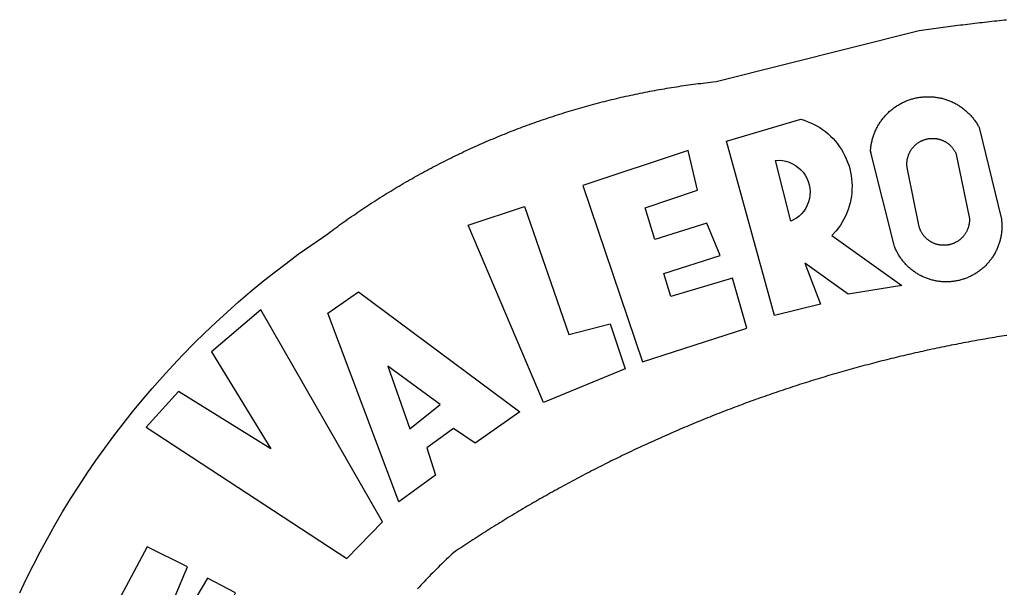
# Model space of a CAD drawing. Units: millimetres. Extents: x 631 to 928, y 216 to 636.
# Drawn here: x 778 to 782, y 282 to 285 of the extents above; entities that cross this region are included whole.
import ezdxf

# ---------------------------------------------------------------- set-up
doc = ezdxf.new("R2010")
doc.units = ezdxf.units.MM
doc.layers.add('BRAZAO', color=7, linetype='Continuous')

# ---------------------------------------------------------------- blocks, each defined once
blk = doc.blocks.new('Logo_Prefeitura')
at = {"layer": 'BRAZAO'}
for points in [[(-648.74, 734.7), (-643.94, 739.59), (-639.05, 744.39), (-634.08, 749.12), (-629.03, 753.75), (-623.9, 758.29), (-618.69, 762.75), (-613.4, 767.11), (-608.04, 771.38), (-602.6, 775.55), (-597.09, 779.63), (-591.52, 783.62), (-583.83, 788.87), (-582.95, 789.53), (-582.07, 790.18), (-581.18, 790.84), (-580.3, 791.49), (-579.41, 792.13), (-578.52, 792.78), (-577.63, 793.42), (-576.73, 794.06), (-575.84, 794.7), (-574.94, 795.33), (-574.04, 795.96), (-573.14, 796.59), (-572.23, 797.21), (-571.33, 797.84), (-570.42, 798.45), (-569.51, 799.07), (-568.6, 799.68), (-567.68, 800.3), (-566.77, 800.9), (-565.85, 801.51), (-564.93, 802.11), (-564.01, 802.71), (-563.08, 803.3), (-562.16, 803.9), (-561.23, 804.49), (-560.3, 805.08), (-559.37, 805.66), (-558.44, 806.24), (-557.5, 806.82), (-556.57, 807.4), (-555.63, 807.97), (-554.69, 808.54), (-553.75, 809.11), (-552.8, 809.67), (-551.86, 810.23), (-550.91, 810.79), (-549.96, 811.34), (-549.01, 811.9), (-548.06, 812.44), (-547.11, 812.99), (-546.15, 813.53), (-545.19, 814.07), (-544.23, 814.61), (-543.27, 815.14), (-542.31, 815.67), (-541.35, 816.2), (-540.38, 816.73), (-539.41, 817.25), (-538.45, 817.77), (-537.47, 818.28), (-536.5, 818.8), (-535.53, 819.31), (-534.55, 819.81), (-533.58, 820.32), (-532.6, 820.82), (-531.62, 821.31), (-530.64, 821.81), (-529.65, 822.3), (-528.67, 822.79), (-527.68, 823.27), (-526.69, 823.75), (-525.7, 824.23), (-524.71, 824.71), (-523.72, 825.18), (-522.73, 825.65), (-521.73, 826.11), (-520.73, 826.58), (-519.74, 827.04), (-518.74, 827.49), (-517.73, 827.95), (-516.73, 828.4), (-515.73, 828.85), (-514.72, 829.29), (-513.72, 829.73), (-512.71, 830.17), (-511.7, 830.6), (-510.69, 831.03), (-509.67, 831.46), (-508.66, 831.89), (-507.65, 832.31), (-506.63, 832.73), (-505.61, 833.14), (-504.59, 833.56), (-503.57, 833.97), (-502.55, 834.37), (-501.53, 834.77), (-500.5, 835.17), (-499.48, 835.57), (-498.45, 835.96), (-497.42, 836.35), (-496.4, 836.74), (-495.37, 837.12), (-494.33, 837.5), (-493.3, 837.88), (-492.27, 838.25), (-491.23, 838.62), (-490.2, 838.99), (-489.16, 839.35), (-488.12, 839.71), (-487.08, 840.07), (-486.04, 840.43), (-485, 840.78), (-483.96, 841.12), (-482.91, 841.47), (-481.87, 841.81), (-480.82, 842.15), (-479.77, 842.48), (-478.73, 842.81), (-477.68, 843.14), (-476.63, 843.46), (-475.58, 843.78), (-474.52, 844.1), (-473.47, 844.42), (-472.42, 844.73), (-471.36, 845.04), (-470.3, 845.34), (-469.25, 845.64), (-468.19, 845.94), (-467.13, 846.23), (-466.07, 846.52), (-465.01, 846.81), (-463.95, 847.1), (-462.89, 847.38), (-461.82, 847.66), (-460.76, 847.93), (-459.69, 848.2), (-458.63, 848.47), (-457.56, 848.73), (-456.49, 848.99), (-455.42, 849.25), (-454.35, 849.51), (-453.28, 849.76), (-452.21, 850.01), (-451.14, 850.25), (-450.07, 850.49), (-449, 850.73), (-447.92, 850.96), (-446.85, 851.19), (-445.77, 851.42), (-444.7, 851.64), (-443.62, 851.86), (-442.54, 852.08), (-441.46, 852.29), (-440.38, 852.5), (-439.3, 852.71), (-438.22, 852.92), (-437.14, 853.12), (-436.06, 853.31), (-434.98, 853.51), (-433.9, 853.7), (-432.81, 853.88), (-431.73, 854.07), (-430.65, 854.25), (-429.56, 854.42), (-428.48, 854.59), (-427.39, 854.76), (-426.3, 854.93), (-425.22, 855.09), (-424.13, 855.25), (-423.04, 855.41), (-421.95, 855.56), (-420.86, 855.71), (-419.77, 855.85), (-418.68, 856), (-417.59, 856.14), (-416.5, 856.27), (-415.41, 856.4), (-414.32, 856.53), (-413.23, 856.66), (-412.13, 856.78), (-411.04, 856.9), (-409.6, 857.05), (-318.52, 879.96), (-317.43, 880.12), (-316.35, 880.27), (-315.26, 880.43), (-314.17, 880.58), (-313.08, 880.73), (-311.99, 880.88), (-310.9, 881.03), (-309.81, 881.18), (-308.72, 881.32), (-307.63, 881.47), (-306.54, 881.61), (-305.45, 881.75), (-304.36, 881.89), (-303.27, 882.03), (-302.18, 882.17), (-301.09, 882.31), (-300, 882.45), (-298.91, 882.58), (-297.82, 882.72), (-296.73, 882.85), (-295.64, 882.98), (-294.55, 883.11), (-293.46, 883.24), (-292.36, 883.37), (-291.27, 883.49), (-290.18, 883.62), (-289.09, 883.74), (-288, 883.87), (-286.9, 883.99), (-285.81, 884.11), (-284.72, 884.23), (-283.63, 884.34), (-282.53, 884.46), (-281.44, 884.58), (-280.35, 884.69), (-279.25, 884.81)], [(-340.2, 825.24), (-340.27, 826.55), (-340.23, 827), (-340.18, 827.45), (-340.13, 827.9), (-340.06, 828.35), (-339.99, 828.79), (-339.91, 829.24), (-339.82, 829.68), (-339.73, 830.12), (-339.62, 830.56), (-339.51, 831), (-339.39, 831.44), (-339.27, 831.87), (-339.13, 832.3), (-338.99, 832.73), (-338.84, 833.16), (-338.69, 833.58), (-338.52, 834), (-338.35, 834.42), (-338.17, 834.84), (-337.99, 835.25), (-337.79, 835.66), (-337.59, 836.06), (-337.39, 836.47), (-337.17, 836.86), (-336.95, 837.26), (-336.73, 837.65), (-336.49, 838.04), (-336.25, 838.42), (-336, 838.8), (-335.75, 839.17), (-335.49, 839.54), (-335.22, 839.9), (-334.95, 840.26), (-334.67, 840.62), (-334.38, 840.97), (-334.09, 841.31), (-333.79, 841.65), (-333.49, 841.99), (-333.18, 842.32), (-332.86, 842.64), (-332.54, 842.96), (-332.22, 843.27), (-331.88, 843.58), (-331.55, 843.88), (-331.2, 844.17), (-330.86, 844.46), (-330.5, 844.75), (-330.15, 845.02), (-329.78, 845.29), (-329.42, 845.56), (-329.05, 845.81), (-328.67, 846.07), (-328.29, 846.31), (-327.91, 846.55), (-327.52, 846.78), (-327.13, 847), (-326.73, 847.22), (-326.33, 847.43), (-325.93, 847.63), (-325.52, 847.83), (-325.11, 848.02), (-324.7, 848.2), (-324.28, 848.38), (-323.86, 848.54), (-323.44, 848.7), (-323.01, 848.86), (-322.58, 849), (-322.15, 849.14), (-321.72, 849.27), (-321.28, 849.39), (-320.85, 849.51), (-320.41, 849.62), (-319.97, 849.72), (-319.53, 849.81), (-319.08, 849.89), (-318.64, 849.97), (-318.19, 850.04), (-317.74, 850.1), (-317.29, 850.15), (-316.84, 850.2), (-316.39, 850.23), (-315.94, 850.26), (-315.49, 850.28), (-315.04, 850.3), (-314.59, 850.3), (-314.59, 850.3), (-314.13, 850.3), (-313.68, 850.29), (-313.23, 850.27), (-312.78, 850.25), (-312.33, 850.21), (-311.88, 850.17), (-311.43, 850.12), (-310.98, 850.07), (-310.53, 850), (-310.09, 849.93), (-309.64, 849.85), (-309.2, 849.76), (-308.76, 849.66), (-308.32, 849.56), (-307.88, 849.45), (-307.45, 849.33), (-307.01, 849.2), (-306.58, 849.07), (-306.15, 848.93), (-305.72, 848.78), (-305.3, 848.62), (-304.88, 848.46), (-304.46, 848.29), (-304.05, 848.11), (-303.63, 847.92), (-303.22, 847.73), (-302.82, 847.53), (-302.42, 847.32), (-302.02, 847.11), (-301.63, 846.89), (-301.24, 846.66), (-300.85, 846.42), (-300.47, 846.18), (-300.09, 845.94), (-299.72, 845.68), (-299.35, 845.42), (-298.98, 845.15), (-298.62, 844.88), (-298.27, 844.6), (-297.92, 844.31), (-297.57, 844.02), (-297.23, 843.72), (-296.9, 843.42), (-296.57, 843.11), (-296.25, 842.79), (-295.93, 842.47), (-295.62, 842.14), (-295.31, 841.81), (-295.01, 841.48), (-294.71, 841.13), (-294.42, 840.79), (-294.14, 840.43), (-293.87, 840.08), (-293.6, 839.71), (-293.33, 839.35), (-293.07, 838.98), (-292.82, 838.6), (-292.58, 838.22), (-292.34, 837.83), (-292.11, 837.45), (-291.89, 837.05), (-291.58, 836.48), (-281.58, 795.4), (-281.52, 794.96), (-281.48, 794.53), (-281.44, 794.1), (-281.41, 793.66), (-281.39, 793.23), (-281.38, 792.79), (-281.37, 792.36), (-281.37, 791.92), (-281.38, 791.49), (-281.4, 791.05), (-281.42, 790.62), (-281.45, 790.18), (-281.49, 789.75), (-281.54, 789.32), (-281.59, 788.88), (-281.66, 788.45), (-281.72, 788.02), (-281.8, 787.59), (-281.89, 787.17), (-281.98, 786.74), (-282.08, 786.32), (-282.18, 785.9), (-282.3, 785.48), (-282.42, 785.06), (-282.55, 784.64), (-282.68, 784.23), (-282.83, 783.82), (-282.98, 783.41), (-283.13, 783), (-283.3, 782.6), (-283.47, 782.2), (-283.65, 781.8), (-283.83, 781.41), (-284.02, 781.02), (-284.22, 780.63), (-284.43, 780.25), (-284.64, 779.87), (-284.86, 779.49), (-285.08, 779.12), (-285.32, 778.75), (-285.55, 778.39), (-285.8, 778.03), (-286.05, 777.67), (-286.31, 777.32), (-286.57, 776.97), (-286.84, 776.63), (-287.11, 776.29), (-287.39, 775.96), (-287.68, 775.63), (-287.97, 775.31), (-288.27, 774.99), (-288.57, 774.68), (-288.88, 774.37), (-289.2, 774.07), (-289.52, 773.78), (-289.84, 773.49), (-290.17, 773.2), (-290.5, 772.92), (-290.84, 772.65), (-291.19, 772.38), (-291.54, 772.12), (-291.89, 771.87), (-292.25, 771.62), (-292.61, 771.38), (-292.97, 771.14), (-293.34, 770.91), (-293.72, 770.69), (-294.1, 770.47), (-294.48, 770.26), (-294.86, 770.06), (-295.25, 769.86), (-295.64, 769.67), (-296.04, 769.49), (-296.44, 769.31), (-296.84, 769.15), (-297.24, 768.98), (-297.65, 768.83), (-298.06, 768.68), (-298.47, 768.54), (-298.88, 768.41), (-299.3, 768.28), (-299.72, 768.16), (-300.14, 768.05), (-300.56, 767.95), (-300.99, 767.85), (-301.41, 767.76), (-301.84, 767.68), (-302.27, 767.61), (-302.7, 767.54), (-303.13, 767.48), (-303.56, 767.43), (-304, 767.39), (-304.43, 767.35), (-304.86, 767.32), (-305.3, 767.3), (-305.73, 767.28), (-306.17, 767.28), (-306.6, 767.28), (-307.04, 767.29), (-307.48, 767.31), (-307.91, 767.33), (-308.34, 767.36), (-308.78, 767.4), (-309.21, 767.45), (-309.64, 767.5), (-310.07, 767.57), (-310.5, 767.63), (-310.93, 767.71), (-311.36, 767.8), (-311.78, 767.89), (-312.21, 767.99), (-312.63, 768.09), (-313.05, 768.21), (-313.47, 768.33), (-313.88, 768.46), (-314.3, 768.6), (-314.71, 768.74), (-315.12, 768.89), (-315.52, 769.05), (-315.92, 769.21), (-316.32, 769.38), (-316.72, 769.56), (-317.12, 769.75), (-317.51, 769.94), (-317.89, 770.14), (-318.28, 770.34), (-318.66, 770.56), (-319.03, 770.77), (-319.4, 771), (-319.77, 771.23), (-320.14, 771.47), (-320.5, 771.72), (-320.85, 771.97), (-321.2, 772.22), (-321.55, 772.49), (-321.89, 772.76), (-322.23, 773.03), (-322.56, 773.31), (-322.89, 773.6), (-323.21, 773.89), (-323.53, 774.19), (-323.84, 774.49), (-324.15, 774.8), (-324.45, 775.12), (-324.75, 775.44), (-325.04, 775.76), (-325.32, 776.09), (-325.6, 776.42), (-325.87, 776.76), (-326.14, 777.11), (-326.4, 777.46), (-326.65, 777.81), (-326.9, 778.17), (-327.14, 778.53), (-327.38, 778.89), (-327.61, 779.27), (-327.83, 779.64), (-328.05, 780.02), (-328.26, 780.4), (-328.46, 780.78), (-328.66, 781.17), (-328.84, 781.56), (-329.03, 781.96), (-329.2, 782.36), (-329.37, 782.76), (-329.53, 783.16), (-329.74, 783.71), (-340.2, 825.24)], [(-383.46, 752.15), (-404.94, 830.41), (-371.62, 840.18), (-371.62, 840.18), (-370.13, 839.73), (-368.66, 839.21), (-367.22, 838.62), (-365.82, 837.96), (-364.45, 837.22), (-363.11, 836.42), (-361.82, 835.56), (-360.57, 834.63), (-359.37, 833.64), (-358.22, 832.59), (-357.13, 831.49), (-356.09, 830.33), (-355.11, 829.12), (-354.19, 827.87), (-353.33, 826.57), (-352.54, 825.23), (-351.82, 823.85), (-351.17, 822.44), (-350.58, 821), (-350.07, 819.53), (-349.64, 818.03), (-349.28, 816.52), (-348.99, 814.99), (-348.78, 813.45), (-348.65, 811.9), (-348.6, 810.35), (-348.62, 808.79), (-348.72, 807.24), (-348.9, 805.69), (-349.15, 804.16), (-349.48, 802.64), (-349.89, 801.14), (-350.36, 799.66), (-350.92, 798.2), (-351.54, 796.78), (-352.23, 795.38), (-353, 794.03), (-353.83, 792.71), (-354.72, 791.44), (-355.67, 790.21), (-357.68, 787.99), (-326.18, 765.65), (-350.34, 761.74), (-369.84, 775.68), (-369.84, 775.68), (-362.8, 757.23), (-383.46, 752.15)], [(-323.55, 816.99), (-323.62, 817.25), (-323.68, 817.5), (-323.73, 817.75), (-323.78, 818.01), (-323.83, 818.27), (-323.87, 818.52), (-323.9, 818.78), (-323.93, 819.04), (-323.95, 819.3), (-323.96, 819.56), (-323.97, 819.82), (-323.97, 820.08), (-323.97, 820.34), (-323.96, 820.6), (-323.95, 820.86), (-323.93, 821.12), (-323.9, 821.38), (-323.87, 821.64), (-323.83, 821.9), (-323.79, 822.15), (-323.74, 822.41), (-323.68, 822.67), (-323.62, 822.92), (-323.56, 823.17), (-323.48, 823.42), (-323.4, 823.67), (-323.32, 823.91), (-323.23, 824.16), (-323.14, 824.4), (-323.04, 824.64), (-322.93, 824.88), (-322.82, 825.12), (-322.7, 825.35), (-322.58, 825.58), (-322.46, 825.81), (-322.32, 826.03), (-322.19, 826.25), (-322.04, 826.47), (-321.9, 826.69), (-321.75, 826.9), (-321.59, 827.11), (-321.43, 827.31), (-321.26, 827.51), (-321.09, 827.71), (-320.92, 827.91), (-320.74, 828.09), (-320.56, 828.28), (-320.37, 828.46), (-320.18, 828.64), (-319.98, 828.81), (-319.78, 828.98), (-319.58, 829.14), (-319.37, 829.3), (-319.16, 829.45), (-318.95, 829.6), (-318.73, 829.75), (-318.51, 829.89), (-318.29, 830.02), (-318.06, 830.15), (-317.84, 830.28), (-317.6, 830.39), (-317.37, 830.51), (-317.13, 830.62), (-316.89, 830.72), (-316.65, 830.82), (-316.41, 830.91), (-316.16, 830.99), (-315.91, 831.08), (-315.67, 831.15), (-315.41, 831.22), (-315.16, 831.29), (-314.91, 831.34), (-314.65, 831.4), (-314.4, 831.44), (-314.14, 831.48), (-313.88, 831.52), (-313.62, 831.55), (-313.36, 831.57), (-313.1, 831.59), (-312.84, 831.6), (-312.58, 831.61), (-312.58, 831.61), (-312.32, 831.61), (-312.06, 831.6), (-311.8, 831.59), (-311.54, 831.57), (-311.28, 831.55), (-311.02, 831.52), (-310.76, 831.48), (-310.51, 831.44), (-310.25, 831.39), (-310, 831.34), (-309.74, 831.28), (-309.49, 831.22), (-309.24, 831.15), (-308.99, 831.07), (-308.74, 830.99), (-308.5, 830.9), (-308.25, 830.81), (-308.01, 830.71), (-307.77, 830.61), (-307.54, 830.5), (-307.3, 830.38), (-307.07, 830.27), (-306.84, 830.14), (-306.62, 830.01), (-306.39, 829.88), (-306.17, 829.74), (-305.96, 829.59), (-305.74, 829.44), (-305.53, 829.29), (-305.33, 829.13), (-305.12, 828.97), (-304.93, 828.8), (-304.73, 828.62), (-304.54, 828.45), (-304.35, 828.27), (-304.17, 828.08), (-303.99, 827.89), (-303.82, 827.7), (-303.65, 827.5), (-303.48, 827.3), (-303.32, 827.09), (-303.17, 826.88), (-303.01, 826.67), (-302.87, 826.46), (-302.73, 826.24), (-302.59, 826.02), (-302.46, 825.79), (-302.33, 825.56), (-302.21, 825.33), (-302.09, 825.09), (-295.97, 796.3), (-295.95, 796.04), (-295.93, 795.78), (-295.92, 795.52), (-295.92, 795.26), (-295.92, 795), (-295.93, 794.74), (-295.94, 794.48), (-295.96, 794.22), (-295.98, 793.96), (-296.01, 793.7), (-296.05, 793.44), (-296.09, 793.18), (-296.14, 792.93), (-296.19, 792.67), (-296.25, 792.42), (-296.32, 792.17), (-296.39, 791.92), (-296.46, 791.67), (-296.55, 791.42), (-296.63, 791.17), (-296.73, 790.93), (-296.83, 790.69), (-296.93, 790.45), (-297.04, 790.21), (-297.15, 789.98), (-297.28, 789.75), (-297.4, 789.52), (-297.53, 789.3), (-297.67, 789.07), (-297.81, 788.85), (-297.95, 788.64), (-298.1, 788.43), (-298.26, 788.22), (-298.42, 788.01), (-298.58, 787.81), (-298.75, 787.61), (-298.92, 787.42), (-299.1, 787.23), (-299.28, 787.04), (-299.47, 786.86), (-299.66, 786.68), (-299.85, 786.5), (-300.05, 786.34), (-300.25, 786.17), (-300.46, 786.01), (-300.67, 785.86), (-300.88, 785.7), (-301.1, 785.56), (-301.32, 785.42), (-301.54, 785.28), (-301.76, 785.15), (-301.99, 785.03), (-302.22, 784.9), (-302.46, 784.79), (-302.69, 784.68), (-302.93, 784.58), (-303.17, 784.48), (-303.41, 784.38), (-303.66, 784.3), (-303.91, 784.21), (-304.16, 784.14), (-304.41, 784.06), (-304.66, 784), (-304.91, 783.94), (-305.17, 783.88), (-305.42, 783.84), (-305.68, 783.79), (-305.94, 783.76), (-306.2, 783.73), (-306.46, 783.7), (-306.72, 783.68), (-306.98, 783.67), (-307.24, 783.66), (-307.5, 783.66), (-307.76, 783.67), (-308.02, 783.68), (-308.28, 783.69), (-308.54, 783.71), (-308.8, 783.74), (-309.05, 783.78), (-309.31, 783.82), (-309.57, 783.86), (-309.82, 783.91), (-310.08, 783.97), (-310.33, 784.03), (-310.58, 784.1), (-310.83, 784.18), (-311.08, 784.25), (-311.33, 784.34), (-311.57, 784.43), (-311.81, 784.53), (-312.05, 784.63), (-312.29, 784.74), (-312.52, 784.85), (-312.76, 784.97), (-312.99, 785.09), (-313.21, 785.22), (-313.44, 785.35), (-313.66, 785.49), (-313.87, 785.63), (-314.09, 785.78), (-314.3, 785.94), (-314.51, 786.09), (-314.71, 786.26), (-314.91, 786.42), (-315.11, 786.6), (-315.3, 786.77), (-315.49, 786.95), (-315.67, 787.14), (-315.85, 787.32), (-316.02, 787.52), (-316.2, 787.71), (-316.36, 787.91), (-316.52, 788.12), (-316.68, 788.33), (-316.83, 788.54), (-317.05, 788.86), (-317.19, 789.08), (-317.33, 789.3), (-317.46, 789.53), (-317.58, 789.76), (-317.7, 789.99), (-317.82, 790.22), (-317.93, 790.46), (-318.03, 790.7), (-318.13, 790.94), (-318.22, 791.18), (-318.31, 791.43), (-318.39, 791.67), (-318.48, 791.96), (-323.55, 816.99)], [(-422.09, 826.24), (-469.47, 810.43), (-442.64, 731.4), (-395.82, 746.57), (-402.26, 768.92), (-402.26, 768.92), (-429.88, 760.65), (-433.02, 771), (-407.81, 779.11), (-413.81, 793.66), (-413.81, 793.66), (-437.07, 786.3), (-441.41, 800.4), (-418, 808.36), (-422.09, 826.24)], [(-340.2, 825.24), (-340.31, 825.66), (-340.2, 825.24)], [(-382.98, 821.7), (-381.33, 821.77), (-381.33, 821.77), (-379.78, 821.64), (-378.25, 821.34), (-376.76, 820.88), (-375.34, 820.26), (-373.99, 819.5), (-372.73, 818.58), (-371.58, 817.54), (-370.54, 816.38), (-369.64, 815.11), (-368.89, 813.75), (-368.28, 812.32), (-367.84, 810.83), (-367.56, 809.3), (-367.45, 807.74), (-367.51, 806.19), (-367.73, 804.65), (-368.13, 803.15), (-368.68, 801.7), (-369.39, 800.31), (-370.24, 799.01), (-371.24, 797.81), (-372.35, 796.73), (-373.58, 795.78), (-375.99, 794.43), (-382.98, 821.7)], [(-520.88, 792.68), (-495.59, 801.12), (-495.59, 801.12), (-475.65, 743.68), (-457.19, 748.49), (-457.19, 748.49), (-450.45, 728.24), (-487.07, 713.22), (-520.88, 792.68)], [(-551.96, 668.7), (-583.85, 753.23), (-570.04, 762.83), (-570.04, 762.83), (-497.73, 709.02), (-517.69, 694.91), (-527.44, 701.5), (-527.44, 701.5), (-539.45, 692.8), (-535.55, 680.65), (-551.96, 668.7)], [(-665.38, 702.19), (-575.34, 643.28), (-559.27, 659.64), (-613.86, 754.71), (-613.86, 754.71), (-636.08, 735.95), (-609.38, 692.47), (-650.79, 718.1), (-650.79, 718.1), (-665.38, 702.19)], [(-279.2, 743.26), (-280.29, 743.08), (-281.37, 742.91), (-282.46, 742.74), (-283.54, 742.56), (-284.63, 742.38), (-285.71, 742.2), (-286.79, 742.02), (-287.88, 741.83), (-288.96, 741.65), (-290.04, 741.46), (-291.13, 741.27), (-292.21, 741.08), (-293.29, 740.88), (-294.37, 740.68), (-295.45, 740.49), (-296.53, 740.29), (-297.61, 740.08), (-298.69, 739.88), (-299.77, 739.67), (-300.85, 739.47), (-301.93, 739.26), (-303.01, 739.05), (-304.09, 738.83), (-305.17, 738.62), (-306.24, 738.4), (-307.32, 738.18), (-308.4, 737.96), (-309.47, 737.74), (-310.55, 737.51), (-311.62, 737.28), (-312.7, 737.05), (-313.77, 736.82), (-314.85, 736.59), (-315.92, 736.36), (-317, 736.12), (-318.07, 735.88), (-319.14, 735.64), (-320.21, 735.4), (-321.28, 735.15), (-322.36, 734.91), (-323.43, 734.66), (-324.5, 734.41), (-325.57, 734.16), (-326.64, 733.9), (-327.7, 733.65), (-328.77, 733.39), (-329.84, 733.13), (-330.91, 732.87), (-331.98, 732.6), (-333.04, 732.34), (-334.11, 732.07), (-335.17, 731.8), (-336.24, 731.53), (-337.3, 731.26), (-338.37, 730.98), (-339.43, 730.71), (-340.5, 730.43), (-341.56, 730.15), (-342.62, 729.87), (-343.68, 729.58), (-344.74, 729.29), (-345.8, 729.01), (-346.86, 728.72), (-347.92, 728.42), (-348.98, 728.13), (-350.04, 727.84), (-351.1, 727.54), (-352.16, 727.24), (-353.21, 726.94), (-354.27, 726.63), (-355.33, 726.33), (-356.38, 726.02), (-357.44, 725.71), (-358.49, 725.4), (-359.54, 725.09), (-360.6, 724.77), (-361.65, 724.46), (-362.7, 724.14), (-363.75, 723.82), (-364.81, 723.5), (-365.86, 723.17), (-366.91, 722.85), (-367.95, 722.52), (-369, 722.19), (-370.05, 721.86), (-371.1, 721.53), (-372.14, 721.19), (-373.19, 720.85), (-374.24, 720.51), (-375.28, 720.17), (-376.33, 719.83), (-377.37, 719.49), (-378.41, 719.14), (-379.46, 718.79), (-380.5, 718.44), (-381.54, 718.09), (-382.58, 717.74), (-383.62, 717.38), (-384.66, 717.02), (-385.7, 716.66), (-386.74, 716.3), (-387.77, 715.94), (-388.81, 715.57), (-389.85, 715.21), (-390.88, 714.84), (-391.92, 714.47), (-392.95, 714.1), (-393.98, 713.72), (-395.02, 713.34), (-396.05, 712.97), (-397.08, 712.59), (-398.11, 712.21), (-399.14, 711.82), (-400.17, 711.44), (-401.2, 711.05), (-402.23, 710.66), (-403.25, 710.27), (-404.28, 709.88), (-405.31, 709.48), (-406.33, 709.09), (-407.36, 708.69), (-408.38, 708.29), (-409.4, 707.89), (-410.43, 707.48), (-411.45, 707.08), (-412.47, 706.67), (-413.49, 706.26), (-414.51, 705.85), (-415.53, 705.44), (-416.54, 705.02), (-417.56, 704.61), (-418.58, 704.19), (-419.59, 703.77), (-420.61, 703.35), (-421.62, 702.92), (-422.64, 702.5), (-423.65, 702.07), (-424.66, 701.64), (-425.67, 701.21), (-426.68, 700.78), (-427.69, 700.34), (-428.7, 699.91), (-429.71, 699.47), (-430.72, 699.03), (-431.72, 698.59), (-432.73, 698.14), (-433.73, 697.7), (-434.74, 697.25), (-435.74, 696.8), (-436.74, 696.35), (-437.74, 695.9), (-438.75, 695.45), (-439.75, 694.99), (-440.74, 694.53), (-441.74, 694.07), (-442.74, 693.61), (-443.74, 693.15), (-444.73, 692.68), (-445.73, 692.22), (-446.72, 691.75), (-447.72, 691.28), (-448.71, 690.81), (-449.7, 690.33), (-450.69, 689.86), (-451.68, 689.38), (-452.67, 688.9), (-453.66, 688.42), (-454.65, 687.94), (-455.63, 687.45), (-456.62, 686.97), (-457.6, 686.48), (-458.59, 685.99), (-459.57, 685.5), (-460.55, 685), (-461.54, 684.51), (-462.52, 684.01), (-463.5, 683.51), (-464.47, 683.01), (-465.45, 682.51), (-466.43, 682.01), (-467.41, 681.5), (-468.38, 681), (-469.35, 680.49), (-470.33, 679.98), (-471.3, 679.46), (-472.27, 678.95), (-473.24, 678.43), (-474.21, 677.92), (-475.18, 677.4), (-476.15, 676.88), (-477.11, 676.35), (-478.08, 675.83), (-479.05, 675.3), (-480.01, 674.77), (-480.97, 674.24), (-481.93, 673.71), (-482.9, 673.18), (-483.86, 672.64), (-484.82, 672.11), (-485.77, 671.57), (-486.73, 671.03), (-487.69, 670.49), (-488.64, 669.94), (-489.6, 669.4), (-490.55, 668.85), (-491.5, 668.3), (-492.46, 667.75), (-493.41, 667.2), (-494.35, 666.65), (-495.3, 666.09), (-496.25, 665.54), (-497.2, 664.98), (-498.14, 664.42), (-499.09, 663.86), (-500.03, 663.29), (-500.97, 662.73), (-501.92, 662.16), (-502.86, 661.59), (-503.8, 661.02), (-504.73, 660.45), (-505.67, 659.87), (-506.61, 659.3), (-507.54, 658.72), (-508.48, 658.14), (-509.41, 657.56), (-510.34, 656.98), (-511.27, 656.4), (-512.2, 655.81), (-513.13, 655.22), (-514.06, 654.63), (-514.99, 654.04), (-515.92, 653.45), (-516.84, 652.86), (-517.76, 652.26), (-518.69, 651.67), (-519.61, 651.07), (-520.53, 650.47), (-521.45, 649.86), (-522.37, 649.26), (-523.28, 648.66), (-524.2, 648.05), (-525.12, 647.44), (-526.03, 646.83), (-527.31, 645.97), (-528.11, 645.23), (-528.92, 644.48), (-529.72, 643.73), (-530.52, 642.97), (-531.31, 642.21), (-532.11, 641.45), (-532.89, 640.68), (-533.68, 639.92), (-534.46, 639.14), (-535.24, 638.37), (-536.01, 637.59), (-536.78, 636.8), (-537.55, 636.02), (-538.32, 635.23), (-539.08, 634.43), (-539.84, 633.64), (-540.59, 632.84), (-541.34, 632.04), (-542.09, 631.23), (-542.83, 630.42), (-543.57, 629.61)], [(-722.1, 627.81), (-719.15, 634), (-716.1, 640.14), (-712.94, 646.22), (-709.67, 652.25), (-706.3, 658.21), (-702.83, 664.12), (-699.25, 669.97), (-695.57, 675.75), (-691.79, 681.47), (-687.91, 687.12), (-683.93, 692.7), (-679.86, 698.22), (-675.69, 703.66), (-671.43, 709.02), (-667.07, 714.31), (-662.62, 719.53), (-658.08, 724.67), (-653.45, 729.72), (-648.74, 734.7)], [(-547, 701.35), (-533.44, 712.3), (-556.84, 729.54), (-556.84, 729.54), (-547, 701.35)], [(-664.89, 648.48), (-685.05, 610.68), (-612.12, 585.36), (-595.91, 615.52), (-617.51, 623.91), (-617.51, 623.91), (-624.72, 614.46), (-630.72, 617.15), (-625.31, 627.81), (-637.77, 634.4), (-637.77, 634.4), (-645.43, 621.65), (-652.33, 626.44), (-646.77, 639.5), (-664.89, 648.48)]]:
    blk.add_lwpolyline(points, dxfattribs=at)

msp = doc.modelspace()

# ---------------------------------------------------------------- block references
at = {"layer": 'BRAZAO', "linetype": 'Continuous', "xscale": 0.009945506928488612, "yscale": 0.009945506928488612, "zscale": 0.00994550699641468}
msp.add_blockref('Logo_Prefeitura', (785.2221, 276.1386), dxfattribs=at)

doc.saveas('drawing.dxf')
